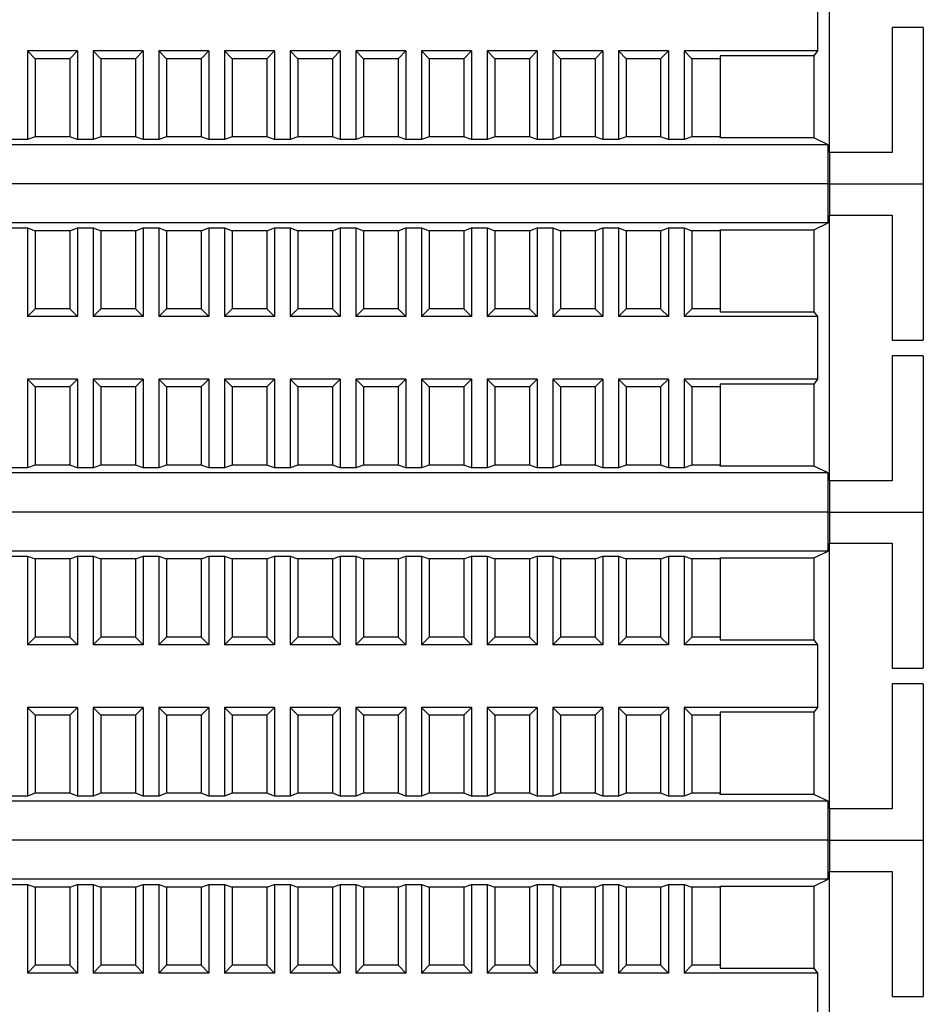
# Model space of a CAD drawing. Units: millimetres. Extents: x 1550 to 5116, y 843 to 4458.
# Drawn here: x 4591 to 4649, y 3519 to 3582 of the extents above; entities that cross this region are included whole.
import ezdxf

# ---------------------------------------------------------------- set-up
doc = ezdxf.new("R2010")
doc.units = ezdxf.units.MM
doc.linetypes.add('SLD-Сплошная', pattern=[0])

msp = doc.modelspace()

# ---------------------------------------------------------------- linework, layer by layer
at = {"color": 7, "linetype": 'SLD-Сплошная', "lineweight": 25}
for p, q in [((4643.295, 3573.845), (4643.295, 3590.845)), ((4642.522, 3584.345), (4642.522, 3580.345)), ((4649.295, 3581.845), (4647.295, 3581.845)), ((4647.295, 3581.845), (4647.295, 3573.845)), ((4649.295, 3581.845), (4649.295, 3571.845)), ((4591.995, 3580.345), (4592.495, 3579.845)), ((4595.195, 3580.345), (4591.995, 3580.345)), ((4591.995, 3580.345), (4591.995, 3574.671)), ((4594.695, 3579.845), (4595.195, 3580.345)), ((4595.195, 3580.345), (4595.195, 3574.671)), ((4596.195, 3580.345), (4596.695, 3579.845)), ((4599.395, 3580.345), (4596.195, 3580.345)), ((4596.195, 3580.345), (4596.195, 3574.671)), ((4598.895, 3579.845), (4599.395, 3580.345)), ((4599.395, 3580.345), (4599.395, 3574.671)), ((4600.395, 3580.345), (4600.895, 3579.845)), ((4603.595, 3580.345), (4600.395, 3580.345)), ((4600.395, 3580.345), (4600.395, 3574.671)), ((4603.095, 3579.845), (4603.595, 3580.345)), ((4603.595, 3580.345), (4603.595, 3574.671)), ((4604.595, 3580.345), (4605.095, 3579.845)), ((4607.795, 3580.345), (4604.595, 3580.345)), ((4604.595, 3580.345), (4604.595, 3574.671)), ((4607.295, 3579.845), (4607.795, 3580.345)), ((4607.795, 3580.345), (4607.795, 3574.671)), ((4608.795, 3580.345), (4609.295, 3579.845)), ((4611.995, 3580.345), (4608.795, 3580.345)), ((4608.795, 3580.345), (4608.795, 3574.671)), ((4611.495, 3579.845), (4611.995, 3580.345)), ((4611.995, 3580.345), (4611.995, 3574.671)), ((4612.995, 3580.345), (4613.495, 3579.845)), ((4616.195, 3580.345), (4612.995, 3580.345)), ((4612.995, 3580.345), (4612.995, 3574.671)), ((4615.695, 3579.845), (4616.195, 3580.345)), ((4616.195, 3580.345), (4616.195, 3574.671)), ((4617.195, 3580.345), (4617.695, 3579.845)), ((4620.395, 3580.345), (4617.195, 3580.345)), ((4617.195, 3580.345), (4617.195, 3574.671)), ((4619.895, 3579.845), (4620.395, 3580.345)), ((4620.395, 3580.345), (4620.395, 3574.671)), ((4621.395, 3580.345), (4621.895, 3579.845)), ((4624.595, 3580.345), (4621.395, 3580.345)), ((4621.395, 3580.345), (4621.395, 3574.671)), ((4624.095, 3579.845), (4624.595, 3580.345)), ((4624.595, 3580.345), (4624.595, 3574.671)), ((4625.595, 3580.345), (4626.095, 3579.845)), ((4628.795, 3580.345), (4625.595, 3580.345)), ((4625.595, 3580.345), (4625.595, 3574.671)), ((4628.295, 3579.845), (4628.795, 3580.345)), ((4628.795, 3580.345), (4628.795, 3574.671)), ((4629.795, 3580.345), (4630.295, 3579.845)), ((4632.995, 3580.345), (4629.795, 3580.345)), ((4629.795, 3580.345), (4629.795, 3574.671)), ((4632.495, 3579.845), (4632.995, 3580.345)), ((4632.995, 3580.345), (4632.995, 3574.671)), ((4633.995, 3580.345), (4634.495, 3579.845)), ((4642.522, 3580.345), (4633.995, 3580.345)), ((4633.995, 3580.345), (4633.995, 3574.671)), ((4642.522, 3580.345), (4642.295, 3580.033)), ((4592.495, 3579.845), (4592.495, 3574.845)), ((4594.695, 3579.845), (4592.495, 3579.845)), ((4594.695, 3579.845), (4594.695, 3574.845)), ((4596.695, 3579.845), (4596.695, 3574.845)), ((4598.895, 3579.845), (4596.695, 3579.845)), ((4598.895, 3579.845), (4598.895, 3574.845)), ((4600.895, 3579.845), (4600.895, 3574.845)), ((4603.095, 3579.845), (4600.895, 3579.845)), ((4603.095, 3579.845), (4603.095, 3574.845)), ((4607.295, 3579.845), (4605.095, 3579.845)), ((4605.095, 3579.845), (4605.095, 3574.845)), ((4607.295, 3579.845), (4607.295, 3574.845)), ((4609.295, 3579.845), (4609.295, 3574.845)), ((4611.495, 3579.845), (4609.295, 3579.845)), ((4611.495, 3579.845), (4611.495, 3574.845)), ((4613.495, 3579.845), (4613.495, 3574.845)), ((4615.695, 3579.845), (4613.495, 3579.845)), ((4615.695, 3579.845), (4615.695, 3574.845)), ((4619.895, 3579.845), (4617.695, 3579.845)), ((4617.695, 3579.845), (4617.695, 3574.845)), ((4619.895, 3579.845), (4619.895, 3574.845)), ((4621.895, 3579.845), (4621.895, 3574.845)), ((4624.095, 3579.845), (4621.895, 3579.845)), ((4624.095, 3579.845), (4624.095, 3574.845)), ((4626.095, 3579.845), (4626.095, 3574.845)), ((4628.295, 3579.845), (4626.095, 3579.845)), ((4628.295, 3579.845), (4628.295, 3574.845)), ((4630.295, 3579.845), (4630.295, 3574.845)), ((4632.495, 3579.845), (4630.295, 3579.845)), ((4632.495, 3579.845), (4632.495, 3574.845)), ((4634.495, 3579.845), (4634.495, 3574.845)), ((4636.295, 3579.845), (4634.495, 3579.845)), ((4642.295, 3580.033), (4636.295, 3580.033)), ((4636.295, 3580.033), (4636.295, 3579.845)), ((4636.295, 3579.845), (4636.295, 3574.845)), ((4642.295, 3580.033), (4642.295, 3574.78)), ((4591.995, 3574.671), (4590.995, 3574.671)), ((4592.495, 3574.845), (4591.995, 3574.671)), ((4594.695, 3574.845), (4592.495, 3574.845)), ((4595.195, 3574.671), (4594.695, 3574.845)), ((4596.195, 3574.671), (4595.195, 3574.671)), ((4596.695, 3574.845), (4596.195, 3574.671)), ((4598.895, 3574.845), (4596.695, 3574.845)), ((4599.395, 3574.671), (4598.895, 3574.845)), ((4600.395, 3574.671), (4599.395, 3574.671)), ((4600.895, 3574.845), (4600.395, 3574.671)), ((4603.095, 3574.845), (4600.895, 3574.845)), ((4603.595, 3574.671), (4603.095, 3574.845)), ((4604.595, 3574.671), (4603.595, 3574.671)), ((4605.095, 3574.845), (4604.595, 3574.671)), ((4607.295, 3574.845), (4605.095, 3574.845)), ((4607.795, 3574.671), (4607.295, 3574.845)), ((4608.795, 3574.671), (4607.795, 3574.671)), ((4609.295, 3574.845), (4608.795, 3574.671)), ((4611.495, 3574.845), (4609.295, 3574.845)), ((4611.995, 3574.671), (4611.495, 3574.845)), ((4612.995, 3574.671), (4611.995, 3574.671)), ((4613.495, 3574.845), (4612.995, 3574.671)), ((4615.695, 3574.845), (4613.495, 3574.845)), ((4616.195, 3574.671), (4615.695, 3574.845)), ((4617.195, 3574.671), (4616.195, 3574.671)), ((4617.695, 3574.845), (4617.195, 3574.671)), ((4619.895, 3574.845), (4617.695, 3574.845)), ((4620.395, 3574.671), (4619.895, 3574.845)), ((4621.395, 3574.671), (4620.395, 3574.671)), ((4621.895, 3574.845), (4621.395, 3574.671)), ((4624.095, 3574.845), (4621.895, 3574.845)), ((4624.595, 3574.671), (4624.095, 3574.845)), ((4625.595, 3574.671), (4624.595, 3574.671)), ((4626.095, 3574.845), (4625.595, 3574.671)), ((4628.295, 3574.845), (4626.095, 3574.845)), ((4628.795, 3574.671), (4628.295, 3574.845)), ((4629.795, 3574.671), (4628.795, 3574.671)), ((4630.295, 3574.845), (4629.795, 3574.671)), ((4632.495, 3574.845), (4630.295, 3574.845)), ((4632.995, 3574.671), (4632.495, 3574.845)), ((4633.995, 3574.671), (4632.995, 3574.671)), ((4634.495, 3574.845), (4633.995, 3574.671)), ((4636.295, 3574.845), (4634.495, 3574.845)), ((4636.295, 3574.78), (4636.295, 3574.845)), ((4642.295, 3574.78), (4636.295, 3574.78)), ((4643.204, 3574.345), (4642.295, 3574.78)), ((4643.204, 3574.345), (4531.386, 3574.345)), ((4643.204, 3571.845), (4643.204, 3574.345)), ((4643.295, 3573.845), (4643.295, 3571.845)), ((4647.295, 3573.845), (4643.295, 3573.845)), ((4643.204, 3571.845), (4531.386, 3571.845)), ((4643.204, 3569.345), (4643.204, 3571.845)), ((4643.204, 3571.845), (4643.295, 3571.845)), ((4643.295, 3571.845), (4643.295, 3569.845)), ((4643.295, 3571.845), (4649.295, 3571.845)), ((4649.295, 3571.845), (4649.295, 3561.845)), ((4643.295, 3552.845), (4643.295, 3569.845)), ((4643.295, 3569.845), (4647.295, 3569.845)), ((4647.295, 3569.845), (4647.295, 3561.845)), ((4643.204, 3569.345), (4531.386, 3569.345)), ((4590.995, 3569.019), (4591.995, 3569.019)), ((4591.995, 3569.019), (4592.495, 3568.845)), ((4591.995, 3569.019), (4591.995, 3563.345)), ((4594.695, 3568.845), (4595.195, 3569.019)), ((4595.195, 3569.019), (4596.195, 3569.019)), ((4595.195, 3569.019), (4595.195, 3563.345)), ((4596.195, 3569.019), (4596.695, 3568.845)), ((4596.195, 3569.019), (4596.195, 3563.345)), ((4598.895, 3568.845), (4599.395, 3569.019)), ((4599.395, 3569.019), (4600.395, 3569.019)), ((4599.395, 3569.019), (4599.395, 3563.345)), ((4600.395, 3569.019), (4600.895, 3568.845)), ((4600.395, 3569.019), (4600.395, 3563.345)), ((4603.095, 3568.845), (4603.595, 3569.019)), ((4603.595, 3569.019), (4604.595, 3569.019)), ((4603.595, 3569.019), (4603.595, 3563.345)), ((4604.595, 3569.019), (4605.095, 3568.845)), ((4604.595, 3569.019), (4604.595, 3563.345)), ((4607.295, 3568.845), (4607.795, 3569.019)), ((4607.795, 3569.019), (4608.795, 3569.019)), ((4607.795, 3569.019), (4607.795, 3563.345)), ((4608.795, 3569.019), (4609.295, 3568.845)), ((4608.795, 3569.019), (4608.795, 3563.345)), ((4611.495, 3568.845), (4611.995, 3569.019)), ((4611.995, 3569.019), (4612.995, 3569.019)), ((4611.995, 3569.019), (4611.995, 3563.345)), ((4612.995, 3569.019), (4613.495, 3568.845)), ((4612.995, 3569.019), (4612.995, 3563.345)), ((4615.695, 3568.845), (4616.195, 3569.019)), ((4616.195, 3569.019), (4617.195, 3569.019)), ((4616.195, 3569.019), (4616.195, 3563.345)), ((4617.195, 3569.019), (4617.695, 3568.845)), ((4617.195, 3569.019), (4617.195, 3563.345)), ((4619.895, 3568.845), (4620.395, 3569.019)), ((4620.395, 3569.019), (4621.395, 3569.019)), ((4620.395, 3569.019), (4620.395, 3563.345)), ((4621.395, 3569.019), (4621.895, 3568.845)), ((4621.395, 3569.019), (4621.395, 3563.345)), ((4624.095, 3568.845), (4624.595, 3569.019)), ((4624.595, 3569.019), (4625.595, 3569.019)), ((4624.595, 3569.019), (4624.595, 3563.345)), ((4625.595, 3569.019), (4626.095, 3568.845)), ((4625.595, 3569.019), (4625.595, 3563.345)), ((4628.295, 3568.845), (4628.795, 3569.019)), ((4628.795, 3569.019), (4629.795, 3569.019)), ((4628.795, 3569.019), (4628.795, 3563.345)), ((4629.795, 3569.019), (4630.295, 3568.845)), ((4629.795, 3569.019), (4629.795, 3563.345)), ((4632.495, 3568.845), (4632.995, 3569.019)), ((4632.995, 3569.019), (4633.995, 3569.019)), ((4632.995, 3569.019), (4632.995, 3563.345)), ((4633.995, 3569.019), (4634.495, 3568.845)), ((4633.995, 3569.019), (4633.995, 3563.345)), ((4642.295, 3568.91), (4643.204, 3569.345)), ((4594.695, 3568.845), (4592.495, 3568.845)), ((4592.495, 3568.845), (4592.495, 3563.845)), ((4594.695, 3568.845), (4594.695, 3563.845)), ((4598.895, 3568.845), (4596.695, 3568.845)), ((4596.695, 3568.845), (4596.695, 3563.845)), ((4598.895, 3568.845), (4598.895, 3563.845)), ((4603.095, 3568.845), (4600.895, 3568.845)), ((4600.895, 3568.845), (4600.895, 3563.845)), ((4603.095, 3568.845), (4603.095, 3563.845)), ((4605.095, 3568.845), (4605.095, 3563.845)), ((4607.295, 3568.845), (4605.095, 3568.845)), ((4607.295, 3568.845), (4607.295, 3563.845)), ((4611.495, 3568.845), (4609.295, 3568.845)), ((4609.295, 3568.845), (4609.295, 3563.845)), ((4611.495, 3568.845), (4611.495, 3563.845)), ((4615.695, 3568.845), (4613.495, 3568.845)), ((4613.495, 3568.845), (4613.495, 3563.845)), ((4615.695, 3568.845), (4615.695, 3563.845)), ((4619.895, 3568.845), (4617.695, 3568.845)), ((4617.695, 3568.845), (4617.695, 3563.845)), ((4619.895, 3568.845), (4619.895, 3563.845)), ((4624.095, 3568.845), (4621.895, 3568.845)), ((4621.895, 3568.845), (4621.895, 3563.845)), ((4624.095, 3568.845), (4624.095, 3563.845)), ((4628.295, 3568.845), (4626.095, 3568.845)), ((4626.095, 3568.845), (4626.095, 3563.845)), ((4628.295, 3568.845), (4628.295, 3563.845)), ((4632.495, 3568.845), (4630.295, 3568.845)), ((4630.295, 3568.845), (4630.295, 3563.845)), ((4632.495, 3568.845), (4632.495, 3563.845)), ((4636.295, 3568.845), (4634.495, 3568.845)), ((4634.495, 3568.845), (4634.495, 3563.845)), ((4636.295, 3568.91), (4642.295, 3568.91)), ((4636.295, 3568.845), (4636.295, 3568.91)), ((4636.295, 3568.845), (4636.295, 3563.845)), ((4642.295, 3568.91), (4642.295, 3563.658)), ((4592.495, 3563.845), (4591.995, 3563.345)), ((4595.195, 3563.345), (4591.995, 3563.345)), ((4594.695, 3563.845), (4592.495, 3563.845)), ((4595.195, 3563.345), (4594.695, 3563.845)), ((4596.695, 3563.845), (4596.195, 3563.345)), ((4599.395, 3563.345), (4596.195, 3563.345)), ((4598.895, 3563.845), (4596.695, 3563.845)), ((4599.395, 3563.345), (4598.895, 3563.845)), ((4600.895, 3563.845), (4600.395, 3563.345)), ((4603.595, 3563.345), (4600.395, 3563.345)), ((4603.095, 3563.845), (4600.895, 3563.845)), ((4603.595, 3563.345), (4603.095, 3563.845)), ((4605.095, 3563.845), (4604.595, 3563.345)), ((4607.795, 3563.345), (4604.595, 3563.345)), ((4607.295, 3563.845), (4605.095, 3563.845)), ((4607.795, 3563.345), (4607.295, 3563.845)), ((4609.295, 3563.845), (4608.795, 3563.345)), ((4611.995, 3563.345), (4608.795, 3563.345)), ((4611.495, 3563.845), (4609.295, 3563.845)), ((4611.995, 3563.345), (4611.495, 3563.845)), ((4613.495, 3563.845), (4612.995, 3563.345)), ((4616.195, 3563.345), (4612.995, 3563.345)), ((4615.695, 3563.845), (4613.495, 3563.845)), ((4616.195, 3563.345), (4615.695, 3563.845)), ((4617.695, 3563.845), (4617.195, 3563.345)), ((4620.395, 3563.345), (4617.195, 3563.345)), ((4619.895, 3563.845), (4617.695, 3563.845)), ((4620.395, 3563.345), (4619.895, 3563.845)), ((4621.895, 3563.845), (4621.395, 3563.345)), ((4624.595, 3563.345), (4621.395, 3563.345)), ((4624.095, 3563.845), (4621.895, 3563.845)), ((4624.595, 3563.345), (4624.095, 3563.845)), ((4626.095, 3563.845), (4625.595, 3563.345)), ((4628.795, 3563.345), (4625.595, 3563.345)), ((4628.295, 3563.845), (4626.095, 3563.845)), ((4628.795, 3563.345), (4628.295, 3563.845)), ((4630.295, 3563.845), (4629.795, 3563.345)), ((4632.995, 3563.345), (4629.795, 3563.345)), ((4632.495, 3563.845), (4630.295, 3563.845)), ((4632.995, 3563.345), (4632.495, 3563.845)), ((4634.495, 3563.845), (4633.995, 3563.345)), ((4642.522, 3563.345), (4633.995, 3563.345)), ((4636.295, 3563.845), (4634.495, 3563.845)), ((4636.295, 3563.845), (4636.295, 3563.658)), ((4636.295, 3563.658), (4642.295, 3563.658)), ((4642.295, 3563.658), (4642.522, 3563.345)), ((4642.522, 3563.345), (4642.522, 3559.345)), ((4647.295, 3561.845), (4649.295, 3561.845)), ((4649.295, 3560.845), (4647.295, 3560.845)), ((4647.295, 3560.845), (4647.295, 3552.845)), ((4649.295, 3560.845), (4649.295, 3550.845)), ((4591.995, 3559.345), (4592.495, 3558.845)), ((4595.195, 3559.345), (4591.995, 3559.345)), ((4591.995, 3559.345), (4591.995, 3553.671)), ((4594.695, 3558.845), (4595.195, 3559.345)), ((4595.195, 3559.345), (4595.195, 3553.671)), ((4596.195, 3559.345), (4596.695, 3558.845)), ((4599.395, 3559.345), (4596.195, 3559.345)), ((4596.195, 3559.345), (4596.195, 3553.671)), ((4598.895, 3558.845), (4599.395, 3559.345)), ((4599.395, 3559.345), (4599.395, 3553.671)), ((4600.395, 3559.345), (4600.895, 3558.845)), ((4603.595, 3559.345), (4600.395, 3559.345)), ((4600.395, 3559.345), (4600.395, 3553.671)), ((4603.095, 3558.845), (4603.595, 3559.345)), ((4603.595, 3559.345), (4603.595, 3553.671)), ((4604.595, 3559.345), (4604.595, 3553.671)), ((4604.595, 3559.345), (4605.095, 3558.845)), ((4607.795, 3559.345), (4604.595, 3559.345)), ((4607.295, 3558.845), (4607.795, 3559.345)), ((4607.795, 3559.345), (4607.795, 3553.671)), ((4608.795, 3559.345), (4609.295, 3558.845)), ((4611.995, 3559.345), (4608.795, 3559.345)), ((4608.795, 3559.345), (4608.795, 3553.671)), ((4611.495, 3558.845), (4611.995, 3559.345)), ((4611.995, 3559.345), (4611.995, 3553.671)), ((4612.995, 3559.345), (4613.495, 3558.845)), ((4616.195, 3559.345), (4612.995, 3559.345)), ((4612.995, 3559.345), (4612.995, 3553.671)), ((4615.695, 3558.845), (4616.195, 3559.345)), ((4616.195, 3559.345), (4616.195, 3553.671)), ((4617.195, 3559.345), (4617.695, 3558.845)), ((4620.395, 3559.345), (4617.195, 3559.345)), ((4617.195, 3559.345), (4617.195, 3553.671)), ((4619.895, 3558.845), (4620.395, 3559.345)), ((4620.395, 3559.345), (4620.395, 3553.671)), ((4621.395, 3559.345), (4621.895, 3558.845)), ((4624.595, 3559.345), (4621.395, 3559.345)), ((4621.395, 3559.345), (4621.395, 3553.671)), ((4624.095, 3558.845), (4624.595, 3559.345)), ((4624.595, 3559.345), (4624.595, 3553.671)), ((4625.595, 3559.345), (4626.095, 3558.845)), ((4628.795, 3559.345), (4625.595, 3559.345)), ((4625.595, 3559.345), (4625.595, 3553.671)), ((4628.295, 3558.845), (4628.795, 3559.345)), ((4628.795, 3559.345), (4628.795, 3553.671)), ((4629.795, 3559.345), (4630.295, 3558.845)), ((4632.995, 3559.345), (4629.795, 3559.345)), ((4629.795, 3559.345), (4629.795, 3553.671)), ((4632.495, 3558.845), (4632.995, 3559.345)), ((4632.995, 3559.345), (4632.995, 3553.671)), ((4633.995, 3559.345), (4634.495, 3558.845)), ((4642.522, 3559.345), (4633.995, 3559.345)), ((4633.995, 3559.345), (4633.995, 3553.671)), ((4642.295, 3559.033), (4636.295, 3559.033)), ((4636.295, 3559.033), (4636.295, 3558.845)), ((4642.522, 3559.345), (4642.295, 3559.033)), ((4642.295, 3559.033), (4642.295, 3553.78)), ((4592.495, 3558.845), (4592.495, 3553.845)), ((4594.695, 3558.845), (4592.495, 3558.845)), ((4594.695, 3558.845), (4594.695, 3553.845)), ((4596.695, 3558.845), (4596.695, 3553.845)), ((4598.895, 3558.845), (4596.695, 3558.845)), ((4598.895, 3558.845), (4598.895, 3553.845)), ((4600.895, 3558.845), (4600.895, 3553.845)), ((4603.095, 3558.845), (4600.895, 3558.845)), ((4603.095, 3558.845), (4603.095, 3553.845)), ((4605.095, 3558.845), (4605.095, 3553.845)), ((4607.295, 3558.845), (4605.095, 3558.845)), ((4607.295, 3558.845), (4607.295, 3553.845)), ((4609.295, 3558.845), (4609.295, 3553.845)), ((4611.495, 3558.845), (4609.295, 3558.845)), ((4611.495, 3558.845), (4611.495, 3553.845)), ((4613.495, 3558.845), (4613.495, 3553.845)), ((4615.695, 3558.845), (4613.495, 3558.845)), ((4615.695, 3558.845), (4615.695, 3553.845)), ((4619.895, 3558.845), (4617.695, 3558.845)), ((4617.695, 3558.845), (4617.695, 3553.845)), ((4619.895, 3558.845), (4619.895, 3553.845)), ((4621.895, 3558.845), (4621.895, 3553.845)), ((4624.095, 3558.845), (4621.895, 3558.845)), ((4624.095, 3558.845), (4624.095, 3553.845)), ((4626.095, 3558.845), (4626.095, 3553.845)), ((4628.295, 3558.845), (4626.095, 3558.845)), ((4628.295, 3558.845), (4628.295, 3553.845)), ((4630.295, 3558.845), (4630.295, 3553.845)), ((4632.495, 3558.845), (4630.295, 3558.845)), ((4632.495, 3558.845), (4632.495, 3553.845)), ((4634.495, 3558.845), (4634.495, 3553.845)), ((4636.295, 3558.845), (4634.495, 3558.845)), ((4636.295, 3558.845), (4636.295, 3553.845)), ((4592.495, 3553.845), (4591.995, 3553.671)), ((4594.695, 3553.845), (4592.495, 3553.845)), ((4595.195, 3553.671), (4594.695, 3553.845)), ((4596.695, 3553.845), (4596.195, 3553.671)), ((4598.895, 3553.845), (4596.695, 3553.845)), ((4599.395, 3553.671), (4598.895, 3553.845)), ((4600.895, 3553.845), (4600.395, 3553.671)), ((4603.095, 3553.845), (4600.895, 3553.845)), ((4603.595, 3553.671), (4603.095, 3553.845)), ((4605.095, 3553.845), (4604.595, 3553.671)), ((4607.295, 3553.845), (4605.095, 3553.845)), ((4607.795, 3553.671), (4607.295, 3553.845)), ((4609.295, 3553.845), (4608.795, 3553.671)), ((4611.495, 3553.845), (4609.295, 3553.845)), ((4611.995, 3553.671), (4611.495, 3553.845)), ((4613.495, 3553.845), (4612.995, 3553.671)), ((4615.695, 3553.845), (4613.495, 3553.845)), ((4616.195, 3553.671), (4615.695, 3553.845)), ((4617.695, 3553.845), (4617.195, 3553.671)), ((4619.895, 3553.845), (4617.695, 3553.845)), ((4620.395, 3553.671), (4619.895, 3553.845)), ((4621.895, 3553.845), (4621.395, 3553.671)), ((4624.095, 3553.845), (4621.895, 3553.845)), ((4624.595, 3553.671), (4624.095, 3553.845)), ((4626.095, 3553.845), (4625.595, 3553.671)), ((4628.295, 3553.845), (4626.095, 3553.845)), ((4628.795, 3553.671), (4628.295, 3553.845)), ((4630.295, 3553.845), (4629.795, 3553.671)), ((4632.495, 3553.845), (4630.295, 3553.845)), ((4632.995, 3553.671), (4632.495, 3553.845)), ((4634.495, 3553.845), (4633.995, 3553.671)), ((4636.295, 3553.845), (4634.495, 3553.845)), ((4636.295, 3553.78), (4636.295, 3553.845)), ((4643.204, 3553.345), (4531.386, 3553.345)), ((4591.995, 3553.671), (4590.995, 3553.671)), ((4596.195, 3553.671), (4595.195, 3553.671)), ((4600.395, 3553.671), (4599.395, 3553.671)), ((4604.595, 3553.671), (4603.595, 3553.671)), ((4608.795, 3553.671), (4607.795, 3553.671)), ((4612.995, 3553.671), (4611.995, 3553.671)), ((4617.195, 3553.671), (4616.195, 3553.671)), ((4621.395, 3553.671), (4620.395, 3553.671)), ((4625.595, 3553.671), (4624.595, 3553.671)), ((4629.795, 3553.671), (4628.795, 3553.671)), ((4633.995, 3553.671), (4632.995, 3553.671)), ((4642.295, 3553.78), (4636.295, 3553.78)), ((4643.204, 3553.345), (4642.295, 3553.78)), ((4643.204, 3550.845), (4643.204, 3553.345)), ((4643.295, 3552.845), (4643.295, 3550.845)), ((4647.295, 3552.845), (4643.295, 3552.845)), ((4643.204, 3550.845), (4531.386, 3550.845)), ((4643.204, 3548.345), (4643.204, 3550.845)), ((4643.204, 3550.845), (4643.295, 3550.845)), ((4643.295, 3550.845), (4643.295, 3548.845)), ((4643.295, 3550.845), (4649.295, 3550.845)), ((4649.295, 3550.845), (4649.295, 3540.845)), ((4643.295, 3531.845), (4643.295, 3548.845)), ((4643.295, 3548.845), (4647.295, 3548.845)), ((4647.295, 3548.845), (4647.295, 3540.845)), ((4643.204, 3548.345), (4531.386, 3548.345)), ((4642.295, 3547.91), (4643.204, 3548.345)), ((4590.995, 3548.019), (4591.995, 3548.019)), ((4591.995, 3548.019), (4592.495, 3547.845)), ((4591.995, 3548.019), (4591.995, 3542.345)), ((4594.695, 3547.845), (4592.495, 3547.845)), ((4592.495, 3547.845), (4592.495, 3542.845)), ((4594.695, 3547.845), (4595.195, 3548.019)), ((4594.695, 3547.845), (4594.695, 3542.845)), ((4595.195, 3548.019), (4596.195, 3548.019)), ((4595.195, 3548.019), (4595.195, 3542.345)), ((4596.195, 3548.019), (4596.695, 3547.845)), ((4596.195, 3548.019), (4596.195, 3542.345)), ((4598.895, 3547.845), (4596.695, 3547.845)), ((4596.695, 3547.845), (4596.695, 3542.845)), ((4598.895, 3547.845), (4599.395, 3548.019)), ((4598.895, 3547.845), (4598.895, 3542.845)), ((4599.395, 3548.019), (4600.395, 3548.019)), ((4599.395, 3548.019), (4599.395, 3542.345)), ((4600.395, 3548.019), (4600.895, 3547.845)), ((4600.395, 3548.019), (4600.395, 3542.345)), ((4603.095, 3547.845), (4600.895, 3547.845)), ((4600.895, 3547.845), (4600.895, 3542.845)), ((4603.095, 3547.845), (4603.595, 3548.019)), ((4603.095, 3547.845), (4603.095, 3542.845)), ((4603.595, 3548.019), (4604.595, 3548.019)), ((4603.595, 3548.019), (4603.595, 3542.345)), ((4604.595, 3548.019), (4605.095, 3547.845)), ((4604.595, 3548.019), (4604.595, 3542.345)), ((4605.095, 3547.845), (4605.095, 3542.845)), ((4607.295, 3547.845), (4605.095, 3547.845)), ((4607.295, 3547.845), (4607.795, 3548.019)), ((4607.295, 3547.845), (4607.295, 3542.845)), ((4607.795, 3548.019), (4608.795, 3548.019)), ((4607.795, 3548.019), (4607.795, 3542.345)), ((4608.795, 3548.019), (4609.295, 3547.845)), ((4608.795, 3548.019), (4608.795, 3542.345)), ((4611.495, 3547.845), (4609.295, 3547.845)), ((4609.295, 3547.845), (4609.295, 3542.845)), ((4611.495, 3547.845), (4611.995, 3548.019)), ((4611.495, 3547.845), (4611.495, 3542.845)), ((4611.995, 3548.019), (4612.995, 3548.019)), ((4611.995, 3548.019), (4611.995, 3542.345)), ((4612.995, 3548.019), (4613.495, 3547.845)), ((4612.995, 3548.019), (4612.995, 3542.345)), ((4615.695, 3547.845), (4613.495, 3547.845)), ((4613.495, 3547.845), (4613.495, 3542.845)), ((4615.695, 3547.845), (4616.195, 3548.019)), ((4615.695, 3547.845), (4615.695, 3542.845)), ((4616.195, 3548.019), (4617.195, 3548.019)), ((4616.195, 3548.019), (4616.195, 3542.345)), ((4617.195, 3548.019), (4617.695, 3547.845)), ((4617.195, 3548.019), (4617.195, 3542.345)), ((4619.895, 3547.845), (4617.695, 3547.845)), ((4617.695, 3547.845), (4617.695, 3542.845)), ((4619.895, 3547.845), (4620.395, 3548.019)), ((4619.895, 3547.845), (4619.895, 3542.845)), ((4620.395, 3548.019), (4621.395, 3548.019)), ((4620.395, 3548.019), (4620.395, 3542.345)), ((4621.395, 3548.019), (4621.895, 3547.845)), ((4621.395, 3548.019), (4621.395, 3542.345)), ((4624.095, 3547.845), (4621.895, 3547.845)), ((4621.895, 3547.845), (4621.895, 3542.845)), ((4624.095, 3547.845), (4624.595, 3548.019)), ((4624.095, 3547.845), (4624.095, 3542.845)), ((4624.595, 3548.019), (4625.595, 3548.019)), ((4624.595, 3548.019), (4624.595, 3542.345)), ((4625.595, 3548.019), (4626.095, 3547.845)), ((4625.595, 3548.019), (4625.595, 3542.345)), ((4628.295, 3547.845), (4626.095, 3547.845)), ((4626.095, 3547.845), (4626.095, 3542.845)), ((4628.295, 3547.845), (4628.795, 3548.019)), ((4628.295, 3547.845), (4628.295, 3542.845)), ((4628.795, 3548.019), (4629.795, 3548.019)), ((4628.795, 3548.019), (4628.795, 3542.345)), ((4629.795, 3548.019), (4630.295, 3547.845)), ((4629.795, 3548.019), (4629.795, 3542.345)), ((4632.495, 3547.845), (4630.295, 3547.845)), ((4630.295, 3547.845), (4630.295, 3542.845)), ((4632.495, 3547.845), (4632.995, 3548.019)), ((4632.495, 3547.845), (4632.495, 3542.845)), ((4632.995, 3548.019), (4633.995, 3548.019)), ((4632.995, 3548.019), (4632.995, 3542.345)), ((4633.995, 3548.019), (4634.495, 3547.845)), ((4633.995, 3548.019), (4633.995, 3542.345)), ((4636.295, 3547.845), (4634.495, 3547.845)), ((4634.495, 3547.845), (4634.495, 3542.845)), ((4636.295, 3547.91), (4642.295, 3547.91)), ((4636.295, 3547.845), (4636.295, 3547.91)), ((4636.295, 3547.845), (4636.295, 3542.845)), ((4642.295, 3547.91), (4642.295, 3542.658)), ((4592.495, 3542.845), (4591.995, 3542.345)), ((4594.695, 3542.845), (4592.495, 3542.845)), ((4595.195, 3542.345), (4594.695, 3542.845)), ((4596.695, 3542.845), (4596.195, 3542.345)), ((4598.895, 3542.845), (4596.695, 3542.845)), ((4599.395, 3542.345), (4598.895, 3542.845)), ((4600.895, 3542.845), (4600.395, 3542.345)), ((4603.095, 3542.845), (4600.895, 3542.845)), ((4603.595, 3542.345), (4603.095, 3542.845)), ((4605.095, 3542.845), (4604.595, 3542.345)), ((4607.295, 3542.845), (4605.095, 3542.845)), ((4607.795, 3542.345), (4607.295, 3542.845)), ((4609.295, 3542.845), (4608.795, 3542.345)), ((4611.495, 3542.845), (4609.295, 3542.845)), ((4611.995, 3542.345), (4611.495, 3542.845)), ((4613.495, 3542.845), (4612.995, 3542.345)), ((4615.695, 3542.845), (4613.495, 3542.845)), ((4616.195, 3542.345), (4615.695, 3542.845)), ((4617.695, 3542.845), (4617.195, 3542.345)), ((4619.895, 3542.845), (4617.695, 3542.845)), ((4620.395, 3542.345), (4619.895, 3542.845)), ((4621.895, 3542.845), (4621.395, 3542.345)), ((4624.095, 3542.845), (4621.895, 3542.845)), ((4624.595, 3542.345), (4624.095, 3542.845)), ((4626.095, 3542.845), (4625.595, 3542.345)), ((4628.295, 3542.845), (4626.095, 3542.845)), ((4628.795, 3542.345), (4628.295, 3542.845)), ((4630.295, 3542.845), (4629.795, 3542.345)), ((4632.495, 3542.845), (4630.295, 3542.845)), ((4632.995, 3542.345), (4632.495, 3542.845)), ((4634.495, 3542.845), (4633.995, 3542.345)), ((4636.295, 3542.845), (4634.495, 3542.845)), ((4636.295, 3542.845), (4636.295, 3542.658)), ((4636.295, 3542.658), (4642.295, 3542.658)), ((4642.295, 3542.658), (4642.522, 3542.345)), ((4595.195, 3542.345), (4591.995, 3542.345)), ((4599.395, 3542.345), (4596.195, 3542.345)), ((4603.595, 3542.345), (4600.395, 3542.345)), ((4607.795, 3542.345), (4604.595, 3542.345)), ((4611.995, 3542.345), (4608.795, 3542.345)), ((4616.195, 3542.345), (4612.995, 3542.345)), ((4620.395, 3542.345), (4617.195, 3542.345)), ((4624.595, 3542.345), (4621.395, 3542.345)), ((4628.795, 3542.345), (4625.595, 3542.345)), ((4632.995, 3542.345), (4629.795, 3542.345)), ((4642.522, 3542.345), (4633.995, 3542.345)), ((4642.522, 3542.345), (4642.522, 3538.345)), ((4647.295, 3540.845), (4649.295, 3540.845)), ((4649.295, 3539.845), (4647.295, 3539.845)), ((4647.295, 3539.845), (4647.295, 3531.845)), ((4649.295, 3539.845), (4649.295, 3529.845)), ((4591.995, 3538.345), (4592.495, 3537.845)), ((4595.195, 3538.345), (4591.995, 3538.345)), ((4591.995, 3538.345), (4591.995, 3532.671)), ((4594.695, 3537.845), (4595.195, 3538.345)), ((4595.195, 3538.345), (4595.195, 3532.671)), ((4596.195, 3538.345), (4596.695, 3537.845)), ((4599.395, 3538.345), (4596.195, 3538.345)), ((4596.195, 3538.345), (4596.195, 3532.671)), ((4598.895, 3537.845), (4599.395, 3538.345)), ((4599.395, 3538.345), (4599.395, 3532.671)), ((4600.395, 3538.345), (4600.895, 3537.845)), ((4603.595, 3538.345), (4600.395, 3538.345)), ((4600.395, 3538.345), (4600.395, 3532.671)), ((4603.095, 3537.845), (4603.595, 3538.345)), ((4603.595, 3538.345), (4603.595, 3532.671)), ((4604.595, 3538.345), (4605.095, 3537.845)), ((4607.795, 3538.345), (4604.595, 3538.345)), ((4604.595, 3538.345), (4604.595, 3532.671)), ((4607.295, 3537.845), (4607.795, 3538.345)), ((4607.795, 3538.345), (4607.795, 3532.671)), ((4608.795, 3538.345), (4609.295, 3537.845)), ((4611.995, 3538.345), (4608.795, 3538.345)), ((4608.795, 3538.345), (4608.795, 3532.671)), ((4611.495, 3537.845), (4611.995, 3538.345)), ((4611.995, 3538.345), (4611.995, 3532.671)), ((4612.995, 3538.345), (4613.495, 3537.845)), ((4616.195, 3538.345), (4612.995, 3538.345)), ((4612.995, 3538.345), (4612.995, 3532.671)), ((4615.695, 3537.845), (4616.195, 3538.345)), ((4616.195, 3538.345), (4616.195, 3532.671)), ((4617.195, 3538.345), (4617.695, 3537.845)), ((4620.395, 3538.345), (4617.195, 3538.345)), ((4617.195, 3538.345), (4617.195, 3532.671)), ((4619.895, 3537.845), (4620.395, 3538.345)), ((4620.395, 3538.345), (4620.395, 3532.671)), ((4621.395, 3538.345), (4621.895, 3537.845)), ((4624.595, 3538.345), (4621.395, 3538.345)), ((4621.395, 3538.345), (4621.395, 3532.671)), ((4624.095, 3537.845), (4624.595, 3538.345)), ((4624.595, 3538.345), (4624.595, 3532.671)), ((4625.595, 3538.345), (4626.095, 3537.845)), ((4628.795, 3538.345), (4625.595, 3538.345)), ((4625.595, 3538.345), (4625.595, 3532.671)), ((4628.295, 3537.845), (4628.795, 3538.345)), ((4628.795, 3538.345), (4628.795, 3532.671)), ((4629.795, 3538.345), (4630.295, 3537.845)), ((4632.995, 3538.345), (4629.795, 3538.345)), ((4629.795, 3538.345), (4629.795, 3532.671)), ((4632.495, 3537.845), (4632.995, 3538.345)), ((4632.995, 3538.345), (4632.995, 3532.671)), ((4633.995, 3538.345), (4634.495, 3537.845)), ((4642.522, 3538.345), (4633.995, 3538.345)), ((4633.995, 3538.345), (4633.995, 3532.671)), ((4642.522, 3538.345), (4642.295, 3538.033)), ((4592.495, 3537.845), (4592.495, 3532.845)), ((4594.695, 3537.845), (4592.495, 3537.845)), ((4594.695, 3537.845), (4594.695, 3532.845)), ((4596.695, 3537.845), (4596.695, 3532.845)), ((4598.895, 3537.845), (4596.695, 3537.845)), ((4598.895, 3537.845), (4598.895, 3532.845)), ((4600.895, 3537.845), (4600.895, 3532.845)), ((4603.095, 3537.845), (4600.895, 3537.845)), ((4603.095, 3537.845), (4603.095, 3532.845)), ((4607.295, 3537.845), (4605.095, 3537.845)), ((4605.095, 3537.845), (4605.095, 3532.845)), ((4607.295, 3537.845), (4607.295, 3532.845)), ((4609.295, 3537.845), (4609.295, 3532.845)), ((4611.495, 3537.845), (4609.295, 3537.845)), ((4611.495, 3537.845), (4611.495, 3532.845)), ((4613.495, 3537.845), (4613.495, 3532.845)), ((4615.695, 3537.845), (4613.495, 3537.845)), ((4615.695, 3537.845), (4615.695, 3532.845)), ((4617.695, 3537.845), (4617.695, 3532.845)), ((4619.895, 3537.845), (4617.695, 3537.845)), ((4619.895, 3537.845), (4619.895, 3532.845)), ((4621.895, 3537.845), (4621.895, 3532.845)), ((4624.095, 3537.845), (4621.895, 3537.845)), ((4624.095, 3537.845), (4624.095, 3532.845)), ((4626.095, 3537.845), (4626.095, 3532.845)), ((4628.295, 3537.845), (4626.095, 3537.845)), ((4628.295, 3537.845), (4628.295, 3532.845)), ((4630.295, 3537.845), (4630.295, 3532.845)), ((4632.495, 3537.845), (4630.295, 3537.845)), ((4632.495, 3537.845), (4632.495, 3532.845)), ((4636.295, 3537.845), (4634.495, 3537.845)), ((4634.495, 3537.845), (4634.495, 3532.845)), ((4642.295, 3538.033), (4636.295, 3538.033)), ((4636.295, 3538.033), (4636.295, 3537.845)), ((4636.295, 3537.845), (4636.295, 3532.845)), ((4642.295, 3538.033), (4642.295, 3532.78)), ((4591.995, 3532.671), (4590.995, 3532.671)), ((4592.495, 3532.845), (4591.995, 3532.671)), ((4594.695, 3532.845), (4592.495, 3532.845)), ((4595.195, 3532.671), (4594.695, 3532.845)), ((4596.195, 3532.671), (4595.195, 3532.671)), ((4596.695, 3532.845), (4596.195, 3532.671)), ((4598.895, 3532.845), (4596.695, 3532.845)), ((4599.395, 3532.671), (4598.895, 3532.845)), ((4600.395, 3532.671), (4599.395, 3532.671)), ((4600.895, 3532.845), (4600.395, 3532.671)), ((4603.095, 3532.845), (4600.895, 3532.845)), ((4603.595, 3532.671), (4603.095, 3532.845)), ((4604.595, 3532.671), (4603.595, 3532.671)), ((4605.095, 3532.845), (4604.595, 3532.671)), ((4607.295, 3532.845), (4605.095, 3532.845)), ((4607.795, 3532.671), (4607.295, 3532.845)), ((4608.795, 3532.671), (4607.795, 3532.671)), ((4609.295, 3532.845), (4608.795, 3532.671)), ((4611.495, 3532.845), (4609.295, 3532.845)), ((4611.995, 3532.671), (4611.495, 3532.845)), ((4612.995, 3532.671), (4611.995, 3532.671)), ((4613.495, 3532.845), (4612.995, 3532.671)), ((4615.695, 3532.845), (4613.495, 3532.845)), ((4616.195, 3532.671), (4615.695, 3532.845)), ((4617.195, 3532.671), (4616.195, 3532.671)), ((4617.695, 3532.845), (4617.195, 3532.671)), ((4619.895, 3532.845), (4617.695, 3532.845)), ((4620.395, 3532.671), (4619.895, 3532.845)), ((4621.395, 3532.671), (4620.395, 3532.671)), ((4621.895, 3532.845), (4621.395, 3532.671)), ((4624.095, 3532.845), (4621.895, 3532.845)), ((4624.595, 3532.671), (4624.095, 3532.845)), ((4625.595, 3532.671), (4624.595, 3532.671)), ((4626.095, 3532.845), (4625.595, 3532.671)), ((4628.295, 3532.845), (4626.095, 3532.845)), ((4628.795, 3532.671), (4628.295, 3532.845)), ((4629.795, 3532.671), (4628.795, 3532.671)), ((4630.295, 3532.845), (4629.795, 3532.671)), ((4632.495, 3532.845), (4630.295, 3532.845)), ((4632.995, 3532.671), (4632.495, 3532.845)), ((4633.995, 3532.671), (4632.995, 3532.671)), ((4634.495, 3532.845), (4633.995, 3532.671)), ((4636.295, 3532.845), (4634.495, 3532.845)), ((4636.295, 3532.78), (4636.295, 3532.845)), ((4642.295, 3532.78), (4636.295, 3532.78)), ((4643.204, 3532.345), (4642.295, 3532.78)), ((4643.204, 3532.345), (4531.386, 3532.345)), ((4643.204, 3529.845), (4643.204, 3532.345)), ((4643.295, 3531.845), (4643.295, 3529.845)), ((4647.295, 3531.845), (4643.295, 3531.845)), ((4643.204, 3529.845), (4531.386, 3529.845)), ((4643.204, 3529.845), (4643.295, 3529.845)), ((4643.204, 3527.345), (4643.204, 3529.845)), ((4643.295, 3529.845), (4649.295, 3529.845)), ((4643.295, 3529.845), (4643.295, 3527.845)), ((4649.295, 3529.845), (4649.295, 3519.845)), ((4643.295, 3510.845), (4643.295, 3527.845)), ((4643.295, 3527.845), (4647.295, 3527.845)), ((4647.295, 3527.845), (4647.295, 3519.845)), ((4643.204, 3527.345), (4531.386, 3527.345)), ((4590.995, 3527.019), (4591.995, 3527.019)), ((4591.995, 3527.019), (4592.495, 3526.845)), ((4591.995, 3527.019), (4591.995, 3521.345)), ((4594.695, 3526.845), (4592.495, 3526.845)), ((4592.495, 3526.845), (4592.495, 3521.845)), ((4594.695, 3526.845), (4595.195, 3527.019)), ((4594.695, 3526.845), (4594.695, 3521.845)), ((4595.195, 3527.019), (4596.195, 3527.019)), ((4595.195, 3527.019), (4595.195, 3521.345)), ((4596.195, 3527.019), (4596.695, 3526.845)), ((4596.195, 3527.019), (4596.195, 3521.345)), ((4598.895, 3526.845), (4596.695, 3526.845)), ((4596.695, 3526.845), (4596.695, 3521.845)), ((4598.895, 3526.845), (4599.395, 3527.019)), ((4598.895, 3526.845), (4598.895, 3521.845)), ((4599.395, 3527.019), (4600.395, 3527.019)), ((4599.395, 3527.019), (4599.395, 3521.345)), ((4600.395, 3527.019), (4600.895, 3526.845)), ((4600.395, 3527.019), (4600.395, 3521.345)), ((4603.095, 3526.845), (4600.895, 3526.845)), ((4600.895, 3526.845), (4600.895, 3521.845)), ((4603.095, 3526.845), (4603.595, 3527.019)), ((4603.095, 3526.845), (4603.095, 3521.845)), ((4603.595, 3527.019), (4604.595, 3527.019)), ((4603.595, 3527.019), (4603.595, 3521.345)), ((4604.595, 3527.019), (4605.095, 3526.845)), ((4604.595, 3527.019), (4604.595, 3521.345)), ((4605.095, 3526.845), (4605.095, 3521.845)), ((4607.295, 3526.845), (4605.095, 3526.845)), ((4607.295, 3526.845), (4607.795, 3527.019)), ((4607.295, 3526.845), (4607.295, 3521.845)), ((4607.795, 3527.019), (4608.795, 3527.019)), ((4607.795, 3527.019), (4607.795, 3521.345)), ((4608.795, 3527.019), (4609.295, 3526.845)), ((4608.795, 3527.019), (4608.795, 3521.345)), ((4611.495, 3526.845), (4609.295, 3526.845)), ((4609.295, 3526.845), (4609.295, 3521.845)), ((4611.495, 3526.845), (4611.995, 3527.019)), ((4611.495, 3526.845), (4611.495, 3521.845)), ((4611.995, 3527.019), (4612.995, 3527.019)), ((4611.995, 3527.019), (4611.995, 3521.345)), ((4612.995, 3527.019), (4613.495, 3526.845)), ((4612.995, 3527.019), (4612.995, 3521.345)), ((4615.695, 3526.845), (4613.495, 3526.845)), ((4613.495, 3526.845), (4613.495, 3521.845)), ((4615.695, 3526.845), (4616.195, 3527.019)), ((4615.695, 3526.845), (4615.695, 3521.845)), ((4616.195, 3527.019), (4617.195, 3527.019)), ((4616.195, 3527.019), (4616.195, 3521.345)), ((4617.195, 3527.019), (4617.695, 3526.845)), ((4617.195, 3527.019), (4617.195, 3521.345)), ((4619.895, 3526.845), (4617.695, 3526.845)), ((4617.695, 3526.845), (4617.695, 3521.845)), ((4619.895, 3526.845), (4620.395, 3527.019)), ((4619.895, 3526.845), (4619.895, 3521.845)), ((4620.395, 3527.019), (4621.395, 3527.019)), ((4620.395, 3527.019), (4620.395, 3521.345)), ((4621.395, 3527.019), (4621.895, 3526.845)), ((4621.395, 3527.019), (4621.395, 3521.345)), ((4624.095, 3526.845), (4621.895, 3526.845)), ((4621.895, 3526.845), (4621.895, 3521.845)), ((4624.095, 3526.845), (4624.595, 3527.019)), ((4624.095, 3526.845), (4624.095, 3521.845)), ((4624.595, 3527.019), (4625.595, 3527.019)), ((4624.595, 3527.019), (4624.595, 3521.345)), ((4625.595, 3527.019), (4626.095, 3526.845)), ((4625.595, 3527.019), (4625.595, 3521.345)), ((4628.295, 3526.845), (4626.095, 3526.845)), ((4626.095, 3526.845), (4626.095, 3521.845)), ((4628.295, 3526.845), (4628.795, 3527.019)), ((4628.295, 3526.845), (4628.295, 3521.845)), ((4628.795, 3527.019), (4629.795, 3527.019)), ((4628.795, 3527.019), (4628.795, 3521.345)), ((4629.795, 3527.019), (4630.295, 3526.845)), ((4629.795, 3527.019), (4629.795, 3521.345)), ((4632.495, 3526.845), (4630.295, 3526.845)), ((4630.295, 3526.845), (4630.295, 3521.845)), ((4632.495, 3526.845), (4632.995, 3527.019)), ((4632.495, 3526.845), (4632.495, 3521.845)), ((4632.995, 3527.019), (4633.995, 3527.019)), ((4632.995, 3527.019), (4632.995, 3521.345)), ((4633.995, 3527.019), (4634.495, 3526.845)), ((4633.995, 3527.019), (4633.995, 3521.345)), ((4636.295, 3526.845), (4634.495, 3526.845)), ((4634.495, 3526.845), (4634.495, 3521.845)), ((4636.295, 3526.91), (4642.295, 3526.91)), ((4636.295, 3526.845), (4636.295, 3526.91)), ((4636.295, 3526.845), (4636.295, 3521.845)), ((4642.295, 3526.91), (4643.204, 3527.345)), ((4642.295, 3526.91), (4642.295, 3521.658)), ((4592.495, 3521.845), (4591.995, 3521.345)), ((4594.695, 3521.845), (4592.495, 3521.845)), ((4595.195, 3521.345), (4594.695, 3521.845)), ((4596.695, 3521.845), (4596.195, 3521.345)), ((4598.895, 3521.845), (4596.695, 3521.845)), ((4599.395, 3521.345), (4598.895, 3521.845)), ((4600.895, 3521.845), (4600.395, 3521.345)), ((4603.095, 3521.845), (4600.895, 3521.845)), ((4603.595, 3521.345), (4603.095, 3521.845)), ((4605.095, 3521.845), (4604.595, 3521.345)), ((4607.295, 3521.845), (4605.095, 3521.845)), ((4607.795, 3521.345), (4607.295, 3521.845)), ((4609.295, 3521.845), (4608.795, 3521.345)), ((4611.495, 3521.845), (4609.295, 3521.845)), ((4611.995, 3521.345), (4611.495, 3521.845)), ((4613.495, 3521.845), (4612.995, 3521.345)), ((4615.695, 3521.845), (4613.495, 3521.845)), ((4616.195, 3521.345), (4615.695, 3521.845)), ((4617.695, 3521.845), (4617.195, 3521.345)), ((4619.895, 3521.845), (4617.695, 3521.845)), ((4620.395, 3521.345), (4619.895, 3521.845)), ((4621.895, 3521.845), (4621.395, 3521.345)), ((4624.095, 3521.845), (4621.895, 3521.845)), ((4624.595, 3521.345), (4624.095, 3521.845)), ((4626.095, 3521.845), (4625.595, 3521.345)), ((4628.295, 3521.845), (4626.095, 3521.845)), ((4628.795, 3521.345), (4628.295, 3521.845)), ((4630.295, 3521.845), (4629.795, 3521.345)), ((4632.495, 3521.845), (4630.295, 3521.845)), ((4632.995, 3521.345), (4632.495, 3521.845)), ((4634.495, 3521.845), (4633.995, 3521.345)), ((4636.295, 3521.845), (4634.495, 3521.845)), ((4636.295, 3521.845), (4636.295, 3521.658)), ((4595.195, 3521.345), (4591.995, 3521.345)), ((4599.395, 3521.345), (4596.195, 3521.345)), ((4603.595, 3521.345), (4600.395, 3521.345)), ((4607.795, 3521.345), (4604.595, 3521.345)), ((4611.995, 3521.345), (4608.795, 3521.345)), ((4616.195, 3521.345), (4612.995, 3521.345)), ((4620.395, 3521.345), (4617.195, 3521.345)), ((4624.595, 3521.345), (4621.395, 3521.345)), ((4628.795, 3521.345), (4625.595, 3521.345)), ((4632.995, 3521.345), (4629.795, 3521.345)), ((4642.522, 3521.345), (4633.995, 3521.345)), ((4636.295, 3521.658), (4642.295, 3521.658)), ((4642.295, 3521.658), (4642.522, 3521.345)), ((4642.522, 3521.345), (4642.522, 3517.345)), ((4647.295, 3519.845), (4649.295, 3519.845))]:
    msp.add_line(p, q, dxfattribs=at)

doc.saveas('drawing.dxf')
